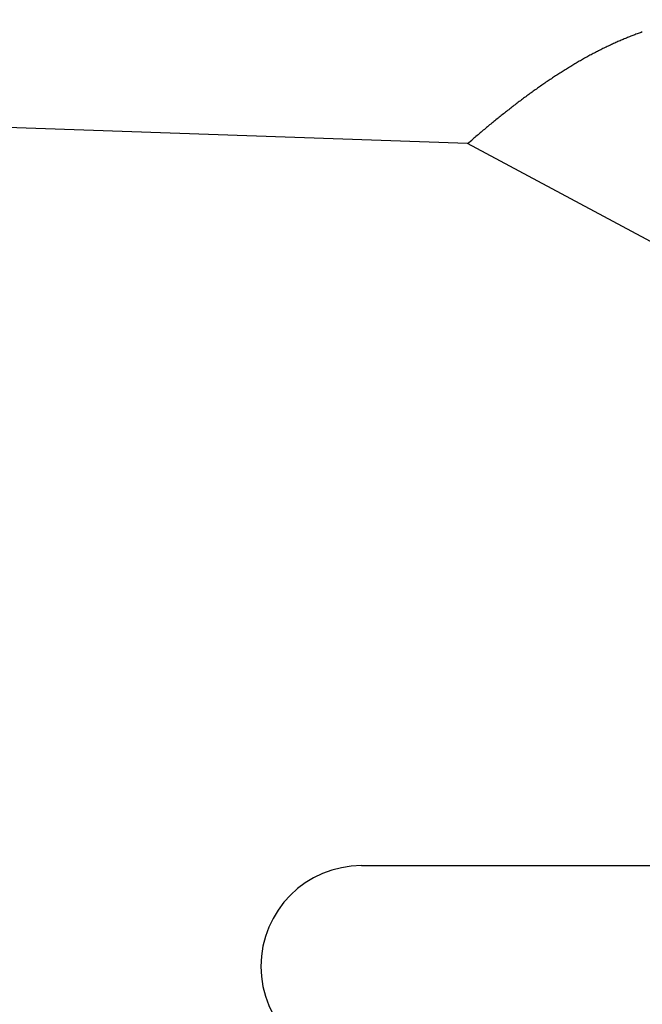
# Model space of a CAD drawing. Units: millimetres. Extents: x -1642 to 5186, y -2987 to 2390.
# Drawn here: x 4999 to 5004, y 2110 to 2117 of the extents above; entities that cross this region are included whole.
import ezdxf

# ---------------------------------------------------------------- set-up
doc = ezdxf.new("R2010")
doc.units = ezdxf.units.MM
for name, color, linetype in [('hatching-Schraffur', 5, 'Continuous'), ('helpline-Hilfslinie', 2, 'Continuous'), ('outline-Körperkante', 7, 'Continuous')]:
    doc.layers.add(name, color=color, linetype=linetype)

# ---------------------------------------------------------------- blocks, each defined once
blk = doc.blocks.new('WD2201_SR_Laufwagen_hinten')
at = {"layer": 'outline-Körperkante'}
for p, q in [((14.0394, 40.877), (10.5, 41.0006)), ((16.5698, 39.5226), (14.0394, 40.877)), ((14.0395, 40.8769), (14.0706, 40.9038)), ((13.25, 35.5), (16.5698, 35.5))]:
    blk.add_line(p, q, dxfattribs=at)
for centre, radius, start, end in [((16.2326, 39.1931), 2.669, 112.42263, 113.16242), ((16.2113, 39.2442), 2.6135, 111.66899, 112.41899), ((16.189, 39.2955), 2.5576, 110.8695, 111.62976), ((16.1698, 39.3493), 2.5006, 110.12643, 110.89804), ((16.1485, 39.4011), 2.4445, 109.29123, 110.07411), ((16.3418, 38.9613), 2.9252, 116.09323, 116.79303), ((16.3222, 38.9998), 2.882, 115.37455, 116.07985), ((16.3013, 39.0453), 2.8319, 114.67416, 115.38713), ((16.277, 39.0941), 2.7774, 113.91781, 114.63928), ((16.2543, 39.1445), 2.7222, 113.17988, 113.91068), ((16.6028, 38.4895), 3.4643, 119.53217, 120.14248), ((16.5383, 38.6029), 3.334, 118.89879, 119.52907), ((16.4701, 38.7213), 3.1974, 118.20118, 118.85407), ((16.4185, 38.817), 3.0886, 117.52442, 118.19608), ((16.3728, 38.9012), 2.9928, 116.80508, 117.49356), ((16.8272, 38.1243), 3.893, 121.39591, 121.94895), ((16.7459, 38.2524), 3.7413, 120.78289, 121.35504), ((16.6743, 38.3709), 3.6029, 120.17892, 120.76938), ((17.1834, 37.5807), 4.5429, 123.57189, 124.05643), ((17.0842, 37.7272), 4.3661, 123.04843, 123.54992), ((16.9965, 37.8605), 4.2065, 122.51981, 123.03758), ((16.9052, 37.9982), 4.0413, 121.94167, 122.47737), ((17.4977, 37.1304), 5.0921, 125.01939, 125.45817), ((17.3917, 37.2826), 4.9066, 124.57312, 125.02633), ((17.2817, 37.4371), 4.717, 124.06842, 124.53764), ((17.8739, 36.6218), 5.7247, 126.35903, 126.75475), ((17.7391, 36.8016), 5.4999, 125.9283, 126.33835), ((17.6208, 36.9619), 5.3008, 125.48559, 125.90924), ((18.461, 35.8652), 6.6823, 127.93058, 128.27489), ((18.2962, 36.0709), 6.4188, 127.54193, 127.89909), ((18.154, 36.2556), 6.1857, 127.17102, 127.5403), ((18.003, 36.4498), 5.9397, 126.75929, 127.14217), ((18.8049, 35.4336), 7.2342, 128.61479, 128.935), ((18.6194, 35.6641), 6.9383, 128.27358, 128.60632), ((19.3788, 34.7402), 8.1343, 129.5828, 129.87001), ((19.1663, 34.9994), 7.7991, 129.29363, 129.59244), ((18.9766, 35.2242), 7.505, 128.9507, 129.26031), ((19.7489, 34.3067), 8.7043, 130.44952, 130.71977), ((19.8018, 34.243), 8.787, 130.175, 130.44221), ((19.6798, 34.3854), 8.5995, 129.89361, 130.16605), ((13.25, 34.75), 0.75, 90, 180), ((13.25, 34.75), 0.75, 180, 270)]:
    blk.add_arc(centre, radius, start, end, dxfattribs=at)
blk = doc.blocks.new('SR_WD2201_Kämpferprofil_H100')
at = {"layer": 'hatching-Schraffur'}
h = blk.add_hatch(dxfattribs=at)
h.set_pattern_fill('ANSI31', color=256, style=0)
h.set_pattern_definition([(45, (0, 1.5), (-2.24506, 2.24506), [])])
h.paths.add_polyline_path([(4.5, 29.134), (4, 30), (4.5, 30.866), (4.5, 45), (6.3037, 45, -0.377698), (9.2799, 42.3778, 0.722051), (16.2657, 41.0068, 1), (14.8724, 41.7932, -1.74185), (13, 45), (18.4608, 45, 0.57735), (19.5, 45), (23.5, 45, 0.412742), (24.317, 44.7789), (29.5, 47.7713), (29.5, 50), (23.9495, 50, 0.816497), (19.0505, 50), (12, 50), (12, 51), (4.5, 51), (4.5, 64.134), (4, 65), (4.5, 65.866), (4.5, 79.134), (4, 80), (4.5, 80.866), (4.5, 95.5), (39.3245, 95.5, -0.371303), (42.2914, 92.9444, 0.602726), (48.5495, 90.75), (49.5, 90.75), (49.5, 92.5), (47.9033, 92.5, -1.772584), (46, 95.65), (58.6315, 95.65), (59.2593, 90), (66.5, 90), (66.5, 97), (64.2, 97), (64.2, 92.5), (62, 92.5), (61.5, 97), (61.5, 99), (60, 99), (60, 100), (0, 100), (0, 1.5), (14, 1.5), (14, 3.5), (11.25, 3.5, -0.414214), (9.25, 5.5), (9.25, 6, 0.400766), (7.3415, 7.9986, 0.427899), (7, 7.6724, 0.187306), (7.0857, 7.4519, -3.345629), (4.8, 8.0329), (4.8, 11.5), (4.5, 11.5), (4.5, 14.134), (4, 15), (4.5, 15.866)])
blk = doc.blocks.new('SR_WD2201_TEL')
for name, p in [('SR_WD2201_Kämpferprofil_H100', (0.0957, 0)), ('WD2201_SR_Laufwagen_hinten', (21.506, 49.5))]:
    blk.add_blockref(name, p)
blk = doc.blocks.new('SR_WD2201_LR32_THERM_TB_MF_Sturz')
at = {"layer": 'helpline-Hilfslinie'}
blk.add_blockref('SR_WD2201_TEL', (124.9257, 2244.9995), dxfattribs=at)

msp = doc.modelspace()

# ---------------------------------------------------------------- block references
at = {"layer": 'helpline-Hilfslinie'}
msp.add_blockref('SR_WD2201_LR32_THERM_TB_MF_Sturz', (4841.7809, -219.2518), dxfattribs=at)

doc.saveas('drawing.dxf')
